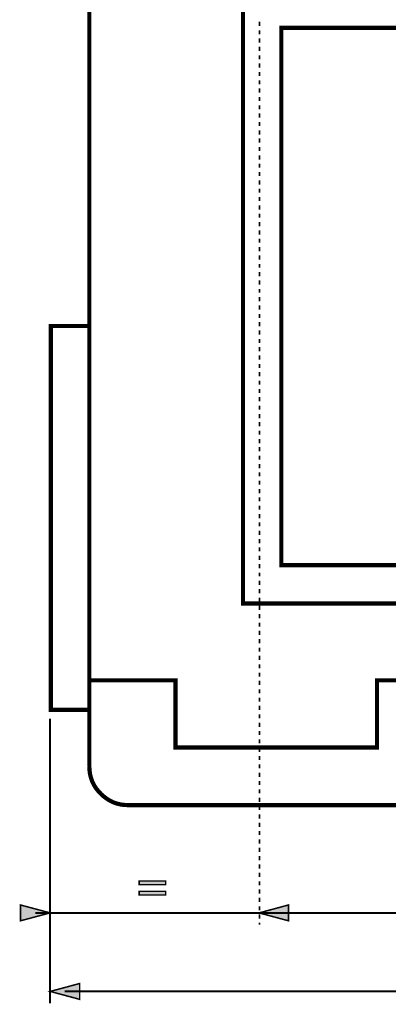
# Model space of a CAD drawing. Extents: x -2.42 to 2.42, y -3.96 to 3.96.
# Drawn here: x -1.93 to -1.19, y -0.73 to 1.24 of the extents above; entities that cross this region are included whole.
import ezdxf

# ---------------------------------------------------------------- set-up
doc = ezdxf.new("R2010")
doc.units = 0
doc.header["$LTSCALE"] = 0.000394
doc.layers.add('PLAN_1', color=7, linetype='CONTINUOUS')

msp = doc.modelspace()

# ---------------------------------------------------------------- linework, layer by layer
at = {"layer": 'PLAN_1', "linetype": 'CONTINUOUS', "const_width": 0.008406}
for points in [[(-1.791311, -0.256205), (-1.791311, 2.023028)], [(-1.791311, -0.083583), (-1.791311, 1.602594)], [(0.507213, 1.602594), (0.507213, -0.083583), (0.507709, -0.083583), (0.335579, -0.083583), (0.335579, -0.217626), (-0.066551, -0.217626), (-0.066551, -0.083583), (-1.217051, -0.083583), (-1.217051, -0.217626), (-1.619181, -0.217626), (-1.619181, -0.083583), (-1.791311, -0.083583)], [(0.201039, 0.069752), (0.201039, 1.295929), (-1.484642, 1.295929), (-1.484642, 0.069752), (0.201039, 0.069752)], [(0.124374, 0.146421), (0.124374, 1.21926), (-1.407976, 1.21926), (-1.407976, 0.146421), (0.124374, 0.146421)], [(-1.791311, -0.142441), (-1.791311, 0.623732), (-1.867976, 0.623732), (-1.867976, -0.142441), (-1.791311, -0.142441)], [(-1.714642, -0.33287), (-1.722559, -0.332378), (-1.729976, -0.33139), (-1.737398, -0.329409), (-1.744319, -0.326937), (-1.751244, -0.323472), (-1.757181, -0.319516), (-1.763118, -0.315067), (-1.768559, -0.310118), (-1.773504, -0.304677), (-1.777957, -0.299236), (-1.781913, -0.292807), (-1.785374, -0.285882), (-1.787846, -0.278957), (-1.789827, -0.271539), (-1.790815, -0.264118), (-1.791311, -0.256205)], [(0.430547, -0.33287), (-1.714642, -0.33287)]]:
    msp.add_lwpolyline(points, dxfattribs=at)
at = {"layer": 'PLAN_1', "color": 5, "linetype": 'CONTINUOUS', "const_width": 0.003}
for points in [[(-1.451504, 1.231134), (-1.451504, 1.222724)], [(-1.451504, 1.214315), (-1.451504, 1.206402)], [(-1.451504, 1.197992), (-1.451504, 1.189583)], [(-1.451504, 1.181177), (-1.451504, 1.172768)], [(-1.451504, 1.164358), (-1.451504, 1.156445)], [(-1.451504, 1.148035), (-1.451504, 1.139626)], [(-1.451504, 1.131217), (-1.451504, 1.122811)], [(-1.451504, 1.114402), (-1.451504, 1.106488)], [(-1.451504, 1.098079), (-1.451504, 1.089669)], [(-1.451504, 1.08126), (-1.451504, 1.072854)], [(-1.451504, 1.064445), (-1.451504, 1.056531)], [(-1.451504, 1.048122), (-1.451504, 1.039713)], [(-1.451504, 1.031303), (-1.451504, 1.022894)], [(-1.451504, 1.014488), (-1.451504, 1.006079)], [(-1.451504, 0.998165), (-1.451504, 0.989756)], [(-1.451504, 0.981346), (-1.451504, 0.972937)], [(-1.451504, 0.964528), (-1.451504, 0.956122)], [(-1.451504, 0.948209), (-1.451504, 0.939799)], [(-1.451504, 0.93139), (-1.451504, 0.92298)], [(-1.451504, 0.914571), (-1.451504, 0.906165)], [(-1.451504, 0.898248), (-1.451504, 0.889843)], [(-1.451504, 0.881433), (-1.451504, 0.873024)], [(-1.451504, 0.864614), (-1.451504, 0.856205)], [(-1.451504, 0.848291), (-1.451504, 0.839886)], [(-1.451504, 0.831476), (-1.451504, 0.823067)], [(-1.451504, 0.814657), (-1.451504, 0.806248)], [(-1.451504, 0.797843), (-1.451504, 0.789925)], [(-1.451504, 0.78152), (-1.451504, 0.77311)], [(-1.451504, 0.764701), (-1.451504, 0.756291)], [(-1.451504, 0.747882), (-1.451504, 0.739969)], [(-1.451504, 0.731563), (-1.451504, 0.723154)], [(-1.451504, 0.714744), (-1.451504, 0.706335)], [(-1.451504, 0.697925), (-1.451504, 0.690012)], [(-1.451504, 0.681602), (-1.451504, 0.673197)], [(-1.451504, 0.664787), (-1.451504, 0.656378)], [(-1.451504, 0.647969), (-1.451504, 0.640055)], [(-1.451504, 0.631646), (-1.451504, 0.62324)], [(-1.451504, 0.614831), (-1.451504, 0.606421)], [(-1.451504, 0.598012), (-1.451504, 0.590098)], [(-1.451504, 0.581689), (-1.451504, 0.57328)], [(-1.451504, 0.564874), (-1.451504, 0.556465)], [(-1.451504, 0.548055), (-1.451504, 0.539646)], [(-1.451504, 0.531732), (-1.451504, 0.523323)], [(-1.451504, 0.514917), (-1.451504, 0.506508)], [(-1.451504, 0.498098), (-1.451504, 0.489689)], [(-1.451504, 0.481776), (-1.451504, 0.473366)], [(-1.451504, 0.464957), (-1.451504, 0.456551)], [(-1.451504, 0.448142), (-1.451504, 0.439732)], [(-1.451504, 0.431819), (-1.451504, 0.423409)], [(-1.451504, 0.415), (-1.451504, 0.406591)], [(-1.451504, 0.398185), (-1.451504, 0.389776)], [(-1.451504, 0.381862), (-1.451504, 0.373453)], [(-1.451504, 0.365043), (-1.451504, 0.356634)], [(-1.451504, 0.348228), (-1.451504, 0.339819)], [(-1.451504, 0.331906), (-1.451504, 0.323496)], [(-1.451504, 0.315087), (-1.451504, 0.306677)], [(-1.451504, 0.298268), (-1.451504, 0.289862)], [(-1.451504, 0.281453), (-1.451504, 0.273539)], [(-1.451504, 0.26513), (-1.451504, 0.25672)], [(-1.451504, 0.248311), (-1.451504, 0.239906)], [(-1.451504, 0.231496), (-1.451504, 0.223583)], [(-1.451504, 0.215173), (-1.451504, 0.206764)], [(-1.451504, 0.198354), (-1.451504, 0.189945)], [(-1.451504, 0.181539), (-1.451504, 0.173626)], [(-1.451504, 0.165217), (-1.451504, 0.156807)], [(-1.451504, 0.148398), (-1.451504, 0.139988)], [(-1.451504, 0.131583), (-1.451504, 0.123665)], [(-1.451504, 0.11526), (-1.451504, 0.10685)], [(-1.451504, 0.098441), (-1.451504, 0.090031)], [(-1.451504, 0.081622), (-1.451504, 0.073217)], [(-1.451504, 0.065303), (-1.451504, 0.056894)], [(-1.451504, 0.048484), (-1.451504, 0.040075)], [(-1.451504, 0.031665), (-1.451504, 0.02326)], [(-1.451504, 0.015343), (-1.451504, 0.006937)], [(-1.451504, -0.001472), (-1.451504, -0.009882)], [(-1.451504, -0.018291), (-1.451504, -0.026701)], [(-1.451504, -0.034614), (-1.451504, -0.04302)], [(-1.451504, -0.051429), (-1.451504, -0.059839)], [(-1.451504, -0.068248), (-1.451504, -0.076657)], [(-1.451504, -0.084571), (-1.451504, -0.09298)], [(-1.451504, -0.101386), (-1.451504, -0.109795)], [(-1.451504, -0.118205), (-1.451504, -0.126614)], [(-1.451504, -0.134528), (-1.451504, -0.142937)], [(-1.451504, -0.151346), (-1.451504, -0.159752)], [(-1.451504, -0.168161), (-1.451504, -0.176571)], [(-1.451504, -0.18498), (-1.451504, -0.192894)], [(-1.451504, -0.201303), (-1.451504, -0.209709)], [(-1.451504, -0.218118), (-1.451504, -0.226528)], [(-1.451504, -0.234937), (-1.451504, -0.24285)], [(-1.451504, -0.25126), (-1.451504, -0.259669)], [(-1.451504, -0.268075), (-1.451504, -0.276484)], [(-1.451504, -0.284894), (-1.451504, -0.292807)], [(-1.451504, -0.301217), (-1.451504, -0.309626)], [(-1.451504, -0.318031), (-1.451504, -0.326441)], [(-1.451504, -0.33485), (-1.451504, -0.342764)], [(-1.451504, -0.351173), (-1.451504, -0.359583)], [(-1.451504, -0.367992), (-1.451504, -0.376398)], [(-1.451504, -0.384807), (-1.451504, -0.39272)], [(-1.451504, -0.40113), (-1.451504, -0.409539)], [(-1.451504, -0.417949), (-1.451504, -0.426354)], [(-1.451504, -0.434764), (-1.451504, -0.443173)], [(-1.451504, -0.451087), (-1.451504, -0.459496)], [(-1.451504, -0.467906), (-1.451504, -0.476315)], [(-1.451504, -0.48472), (-1.451504, -0.49313)], [(-1.451504, -0.501043), (-1.451504, -0.509453)], [(-1.451504, -0.517862), (-1.451504, -0.526272)], [(-1.451504, -0.534677), (-1.451504, -0.543087)], [(-1.451504, -0.551), (-1.451504, -0.559409)], [(-1.451504, -0.567819), (-1.451504, -0.571776)], [(-1.451504, -0.567819), (-1.451504, -0.571776)]]:
    msp.add_lwpolyline(points, dxfattribs=at)
at = {"layer": 'PLAN_1', "color": 2, "linetype": 'CONTINUOUS'}
for points, const_width in [([(-1.869957, -0.728571), (-1.869957, -0.160248)], 0.003957), ([(-1.638965, -0.491646), (-1.69189, -0.491646), (-1.69189, -0.484228), (-1.638965, -0.484228), (-1.638965, -0.491646)], 0.003), ([(-1.638965, -0.512421), (-1.69189, -0.512421), (-1.69189, -0.505), (-1.638965, -0.505), (-1.638965, -0.512421)], 0.003), ([(-1.869461, -0.548035), (-1.928815, -0.532205), (-1.928815, -0.563862), (-1.869461, -0.548035)], 0.003), ([(-1.452492, -0.548035), (-1.39363, -0.532205), (-1.39363, -0.563862), (-1.452492, -0.548035)], 0.003), ([(-1.899138, -0.548035), (0.610591, -0.548035)], 0.003957), ([(-1.869461, -0.704831), (-1.810602, -0.689), (-1.810602, -0.720657), (-1.869461, -0.704831)], 0.003), ([(-1.84028, -0.704831), (0.553213, -0.704831)], 0.003957)]:
    msp.add_lwpolyline(points, dxfattribs=dict(at, const_width=const_width))
at = {"layer": 'PLAN_1', "color": 2}
for points in [[(-1.638965, -0.491646), (-1.69189, -0.491646), (-1.638965, -0.484228), (-1.69189, -0.484228)], [(-1.638965, -0.512421), (-1.69189, -0.512421), (-1.638965, -0.505), (-1.69189, -0.505)], [(-1.869461, -0.548035), (-1.928815, -0.532205), (-1.869461, -0.548035), (-1.928815, -0.563862)], [(-1.452492, -0.548035), (-1.39363, -0.532205), (-1.452492, -0.548035), (-1.39363, -0.563862)], [(-1.869461, -0.704831), (-1.810602, -0.689), (-1.869461, -0.704831), (-1.810602, -0.720657)]]:
    msp.add_solid(points, dxfattribs=at)

doc.saveas('drawing.dxf')
